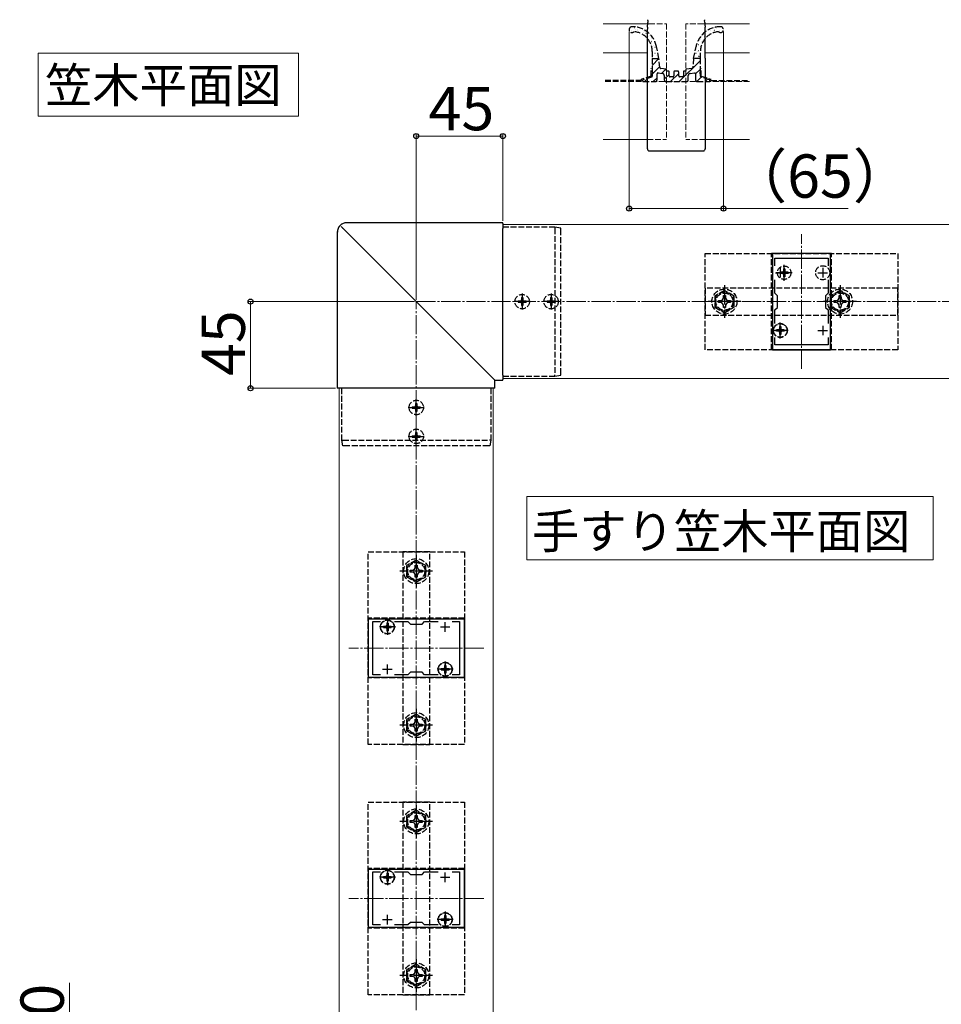
# Model space of a CAD drawing. Extents: x 262 to 2887, y 315 to 4212.
# Drawn here: x 1704 to 2183, y 2824 to 3336 of the extents above; entities that cross this region are included whole.
import ezdxf

# ---------------------------------------------------------------- set-up
doc = ezdxf.new("R2010")
doc.units = 0
doc.linetypes.add('YCENTER_1', pattern=[13, 10, -1, 1, -1])
doc.linetypes.add('YHIDDEN_1', pattern=[4, 3, -1])
for name, color, linetype, lineweight in [('USER1', 3, 'CONTINUOUS', 13), ('YKK_11', 7, 'CONTINUOUS', 30), ('YKK_12', 2, 'CONTINUOUS', 13), ('YKK_13', 4, 'CONTINUOUS', 30), ('YKK_D', 6, 'CONTINUOUS', 13), ('YSS_K', 3, 'CONTINUOUS', 13)]:
    doc.layers.add(name, color=color, linetype=linetype, lineweight=lineweight)
doc.styles.add('text-b', font='txt')

msp = doc.modelspace()

# ---------------------------------------------------------------- linework, layer by layer
at = {"layer": 'USER1'}
for p, q in [((1714.06, 3297.56), (1714.06, 3318.56)), ((1714.06, 3318.56), (1849.13, 3318.56)), ((1849.13, 3318.56), (1849.13, 3285.74)), ((1714.06, 3285.74), (1714.06, 3297.56)), ((1849.13, 3285.74), (1714.06, 3285.74)), ((1967.71, 3067.15), (1967.71, 3088.15)), ((1967.71, 3088.15), (2178.65, 3088.15)), ((2178.65, 3088.15), (2178.65, 3055.32)), ((1967.71, 3055.32), (1967.71, 3067.15)), ((2178.65, 3055.32), (1967.71, 3055.32))]:
    msp.add_line(p, q, dxfattribs=at)
at = {"layer": 'YKK_11', "linetype": 'ByBlock', "lineweight": -2, "ltscale": 0.5}
for p, q in [((2095.29, 3214.46), (2095.29, 3164.46)), ((2125.29, 3214.46), (2095.29, 3214.46)), ((2096.49, 3208.1), (2096.49, 3211.96)), ((2096.49, 3211.96), (2124.09, 3211.96)), ((2124.09, 3211.96), (2124.09, 3208.1)), ((2125.29, 3164.46), (2125.29, 3214.46)), ((2096.49, 3193.76), (2096.49, 3200.83)), ((2124.09, 3200.83), (2124.09, 3193.76)), ((2097.79, 3192.46), (2096.49, 3193.76)), ((2097.79, 3186.46), (2097.79, 3192.46)), ((2124.09, 3193.76), (2122.79, 3192.46)), ((2122.79, 3192.46), (2122.79, 3186.46)), ((2096.49, 3185.16), (2097.79, 3186.46)), ((2122.79, 3186.46), (2124.09, 3185.16)), ((2096.49, 3178.1), (2096.49, 3185.16)), ((2124.09, 3185.16), (2124.09, 3178.1)), ((2096.49, 3166.96), (2096.49, 3170.83)), ((2124.09, 3170.83), (2124.09, 3166.96)), ((2124.09, 3166.96), (2096.49, 3166.96)), ((2095.29, 3164.46), (2125.29, 3164.46)), ((1935.29, 3024.46), (1885.29, 3024.46)), ((1885.29, 3024.46), (1885.29, 2994.46)), ((1887.79, 2995.66), (1887.79, 3023.26)), ((1887.79, 3023.26), (1891.66, 3023.26)), ((1898.93, 3023.26), (1905.99, 3023.26)), ((1905.99, 3023.26), (1907.29, 3021.96)), ((1913.29, 3021.96), (1914.59, 3023.26)), ((1914.59, 3023.26), (1921.66, 3023.26)), ((1928.93, 3023.26), (1932.79, 3023.26)), ((1932.79, 3023.26), (1932.79, 2995.66)), ((1935.29, 2994.46), (1935.29, 3024.46)), ((1907.29, 3021.96), (1913.29, 3021.96)), ((1907.29, 2996.96), (1905.99, 2995.66)), ((1913.29, 2996.96), (1907.29, 2996.96)), ((1914.59, 2995.66), (1913.29, 2996.96)), ((1885.29, 2994.46), (1935.29, 2994.46)), ((1891.66, 2995.66), (1887.79, 2995.66)), ((1905.99, 2995.66), (1898.93, 2995.66)), ((1921.66, 2995.66), (1914.59, 2995.66)), ((1932.79, 2995.66), (1928.93, 2995.66)), ((1935.29, 2894.46), (1885.29, 2894.46)), ((1885.29, 2894.46), (1885.29, 2864.46)), ((1887.79, 2865.66), (1887.79, 2893.26)), ((1887.79, 2893.26), (1891.66, 2893.26)), ((1898.93, 2893.26), (1905.99, 2893.26)), ((1905.99, 2893.26), (1907.29, 2891.96)), ((1907.29, 2891.96), (1913.29, 2891.96)), ((1913.29, 2891.96), (1914.59, 2893.26)), ((1914.59, 2893.26), (1921.66, 2893.26)), ((1928.93, 2893.26), (1932.79, 2893.26)), ((1932.79, 2893.26), (1932.79, 2865.66)), ((1935.29, 2864.46), (1935.29, 2894.46)), ((1885.29, 2864.46), (1935.29, 2864.46)), ((1891.66, 2865.66), (1887.79, 2865.66)), ((1905.99, 2865.66), (1898.93, 2865.66)), ((1907.29, 2866.96), (1905.99, 2865.66)), ((1913.29, 2866.96), (1907.29, 2866.96)), ((1914.59, 2865.66), (1913.29, 2866.96)), ((1921.66, 2865.66), (1914.59, 2865.66)), ((1932.79, 2865.66), (1928.93, 2865.66))]:
    msp.add_line(p, q, dxfattribs=at)
at = {"layer": 'YKK_11', "ltscale": 0.5}
for p, q in [((2099.29, 3206.96), (2099.29, 3201.96)), ((2121.29, 3206.96), (2121.29, 3201.96)), ((2096.79, 3204.46), (2101.79, 3204.46)), ((2118.79, 3204.46), (2123.79, 3204.46)), ((2099.29, 3176.96), (2099.29, 3171.96)), ((2121.29, 3176.96), (2121.29, 3171.96)), ((2096.79, 3174.46), (2101.79, 3174.46)), ((2118.79, 3174.46), (2123.79, 3174.46)), ((1895.29, 3017.96), (1895.29, 3022.96)), ((1925.29, 3017.96), (1925.29, 3022.96)), ((1892.79, 3020.46), (1897.79, 3020.46)), ((1922.79, 3020.46), (1927.79, 3020.46)), ((1892.79, 2998.46), (1897.79, 2998.46)), ((1895.29, 2995.96), (1895.29, 3000.96)), ((1922.79, 2998.46), (1927.79, 2998.46)), ((1925.29, 2995.96), (1925.29, 3000.96)), ((1892.79, 2890.46), (1897.79, 2890.46)), ((1895.29, 2887.96), (1895.29, 2892.96)), ((1922.79, 2890.46), (1927.79, 2890.46)), ((1925.29, 2887.96), (1925.29, 2892.96)), ((1895.29, 2865.96), (1895.29, 2870.96)), ((1925.29, 2865.96), (1925.29, 2870.96)), ((1892.79, 2868.46), (1897.79, 2868.46)), ((1922.79, 2868.46), (1927.79, 2868.46))]:
    msp.add_line(p, q, dxfattribs=at)
at = {"layer": 'YKK_12'}
for p, q in [((2031.2, 3333.72), (2007.29, 3333.72)), ((2083.29, 3333.72), (2059.38, 3333.72)), ((2007.29, 3318.72), (2030.41, 3318.72)), ((2060.18, 3318.72), (2083.29, 3318.72)), ((2007.29, 3273.72), (2030.29, 3273.72)), ((2060.29, 3273.72), (2083.29, 3273.72)), ((1955.29, 3229.46), (1955.29, 3149.46)), ((1955.29, 3229.46), (2295.29, 3229.46)), ((1955.29, 3149.46), (2295.29, 3149.46)), ((1870.29, 2774.46), (1870.29, 3144.46)), ((1870.29, 3144.46), (1950.29, 3144.46)), ((1950.29, 2774.46), (1950.29, 3144.46))]:
    msp.add_line(p, q, dxfattribs=at)
at = {"layer": 'YKK_12', "linetype": 'YHIDDEN_1'}
for p, q in [((2031.2, 3333.72), (2040.29, 3333.72)), ((2040.29, 3333.72), (2040.29, 3273.72)), ((2050.29, 3333.72), (2050.29, 3273.72)), ((2059.38, 3333.72), (2050.29, 3333.72)), ((2030.29, 3273.72), (2040.29, 3273.72)), ((2060.29, 3273.72), (2050.29, 3273.72))]:
    msp.add_line(p, q, dxfattribs=at)
at = {"layer": 'YKK_12', "linetype": 'YCENTER_1'}
for p, q in [((2110.29, 3154.46), (2110.29, 3224.46)), ((1945.29, 3009.46), (1875.29, 3009.46)), ((1945.29, 2879.46), (1875.29, 2879.46))]:
    msp.add_line(p, q, dxfattribs=at)
at = {"layer": 'YKK_13'}
for p, q in [((2030.58, 3335.55), (2030.51, 3334.41)), ((2030.58, 3335.55), (2030.59, 3335.8)), ((2030.59, 3335.8), (2030.6, 3335.89)), ((2059.99, 3335.89), (2060, 3335.8)), ((2060, 3335.8), (2060.01, 3335.55)), ((2060.08, 3334.41), (2060.01, 3335.55)), ((2030.36, 3332.09), (2030.29, 3330.94)), ((2030.29, 3315.95), (2030.29, 3330.94)), ((2030.36, 3332.09), (2030.39, 3332.54)), ((2030.39, 3332.54), (2030.42, 3332.98)), ((2030.42, 3332.98), (2030.44, 3333.4)), ((2030.44, 3333.4), (2030.47, 3333.78)), ((2030.47, 3333.78), (2030.49, 3334.11)), ((2030.49, 3334.11), (2030.5, 3334.38)), ((2030.5, 3334.38), (2030.51, 3334.41)), ((2060.08, 3334.41), (2060.08, 3334.38)), ((2060.08, 3334.38), (2060.1, 3334.11)), ((2060.1, 3334.11), (2060.12, 3333.78)), ((2060.12, 3333.78), (2060.14, 3333.4)), ((2060.14, 3333.4), (2060.17, 3332.98)), ((2060.17, 3332.98), (2060.2, 3332.54)), ((2060.2, 3332.54), (2060.22, 3332.09)), ((2060.29, 3330.94), (2060.22, 3332.09)), ((2060.29, 3315.95), (2060.29, 3330.94)), ((2030.29, 3315.95), (2030.29, 3315.86)), ((2030.29, 3315.86), (2030.29, 3315.86)), ((2030.29, 3315.69), (2030.29, 3315.86)), ((2030.29, 3268.77), (2030.29, 3315.69)), ((2060.29, 3315.95), (2060.29, 3315.86)), ((2060.29, 3315.86), (2060.29, 3315.69)), ((2060.29, 3315.86), (2060.29, 3315.86)), ((2060.29, 3315.69), (2060.29, 3268.77)), ((2031.29, 3267.77), (2045.26, 3267.72)), ((2045.25, 3267.73), (2045.34, 3267.73)), ((2045.33, 3267.72), (2059.3, 3267.77)), ((1955.29, 3230.45), (1874.3, 3230.45)), ((1955.29, 3229.96), (1955.29, 3230.45)), ((1955.29, 3230.45), (1955.29, 3230.45)), ((1955.29, 3229.96), (1955.29, 3227.43)), ((1955.29, 3151.24), (1955.29, 3227.43)), ((1982.29, 3228.16), (1982.29, 3228.16)), ((1985.29, 3227.66), (1982.29, 3228.16)), ((1869.3, 3225.46), (1869.3, 3144.46)), ((1873.04, 3226.72), (1948.52, 3151.24)), ((1948.52, 3151.24), (1950.79, 3148.97)), ((1955.29, 3151.24), (1955.29, 3148.97)), ((1982.29, 3150.76), (1985.29, 3151.26)), ((1982.29, 3150.76), (1982.29, 3150.76)), ((1950.79, 3148.97), (1951.03, 3148.72)), ((1951.03, 3148.72), (1951.04, 3148.72)), ((1951.04, 3144.46), (1951.04, 3148.72)), ((1951.04, 3148.72), (1955.29, 3148.72)), ((1955.29, 3148.72), (1955.29, 3148.97)), ((1955.29, 3148.72), (1955.29, 3148.72)), ((1869.31, 3144.46), (1869.3, 3144.46)), ((1869.8, 3144.46), (1869.31, 3144.46)), ((1872.33, 3144.46), (1869.8, 3144.46)), ((1948.52, 3144.46), (1872.33, 3144.46)), ((1950.79, 3144.46), (1948.52, 3144.46)), ((1951.03, 3144.46), (1950.79, 3144.46)), ((1951.04, 3144.46), (1951.03, 3144.46))]:
    msp.add_line(p, q, dxfattribs=at)
at = {"layer": 'YKK_13', "linetype": 'Continuous'}
for p, q in [((2021.78, 3329.77), (2021.79, 3329.77)), ((2022.04, 3330.52), (2022.09, 3330.52)), ((2023.46, 3331.89), (2023.51, 3331.89)), ((2024.11, 3330.71), (2024.11, 3330.71)), ((2024.9, 3330.87), (2024.91, 3330.87)), ((2025.08, 3330.52), (2025.13, 3330.52)), ((2028.12, 3330.52), (2028.17, 3330.52)), ((2028.59, 3329.75), (2028.67, 3329.81)), ((2062.98, 3330.15), (2062.99, 3330.15)), ((2064.6, 3330.52), (2064.65, 3330.52)), ((2065.16, 3330.46), (2065.24, 3330.51)), ((2066.02, 3331.89), (2066.07, 3331.89)), ((2066.1, 3331.26), (2066.11, 3331.26)), ((2067.64, 3330.52), (2067.69, 3330.52)), ((2069.06, 3331.89), (2069.11, 3331.89)), ((2026.5, 3328.9), (2026.55, 3328.9)), ((2028.29, 3329.23), (2028.3, 3329.23)), ((2029.54, 3328.9), (2029.59, 3328.9)), ((2030.72, 3327.25), (2030.72, 3327.25)), ((2031.16, 3327.53), (2031.21, 3327.53)), ((2032.06, 3327.72), (2032.07, 3327.73)), ((2032.5, 3324.51), (2032.59, 3324.57)), ((2032.58, 3325.91), (2032.63, 3325.91)), ((2032.66, 3325.09), (2032.67, 3325.1)), ((2034.2, 3324.54), (2034.2, 3324.54)), ((2056.78, 3324.91), (2056.87, 3324.97)), ((2058.1, 3325.58), (2058.11, 3325.58)), ((2058.52, 3327.53), (2058.57, 3327.53)), ((2058.52, 3324.54), (2058.57, 3324.54)), ((2059.8, 3326.91), (2059.8, 3326.91)), ((2059.94, 3328.9), (2059.99, 3328.9)), ((2059.94, 3325.91), (2059.99, 3325.91)), ((2060.24, 3329.18), (2060.25, 3329.18)), ((2061.56, 3327.53), (2061.61, 3327.53)), ((2062.47, 3328.68), (2062.55, 3328.73)), ((2062.98, 3328.9), (2063.03, 3328.9)), ((2032.58, 3322.92), (2032.63, 3322.92)), ((2033.64, 3322.6), (2033.64, 3322.6)), ((2034.2, 3321.55), (2034.25, 3321.55)), ((2034.28, 3319.99), (2034.29, 3319.99)), ((2034.31, 3321.79), (2034.39, 3321.84)), ((2055.48, 3321.55), (2055.53, 3321.55)), ((2055.9, 3320.41), (2055.98, 3320.46)), ((2055.95, 3321.98), (2055.96, 3321.98)), ((2056.55, 3319.35), (2056.56, 3319.35)), ((2056.9, 3322.92), (2056.95, 3322.92)), ((2056.9, 3319.93), (2056.95, 3319.93)), ((2032.79, 3312.15), (2036.31, 3315.66)), ((2033.42, 3317.29), (2033.51, 3317.34)), ((2034.2, 3318.56), (2034.25, 3318.56)), ((2034.88, 3317.36), (2034.89, 3317.36)), ((2035.62, 3316.94), (2035.67, 3316.94)), ((2046.82, 3303.72), (2057.79, 3314.7)), ((2054.28, 3315.67), (2054.33, 3315.72)), ((2054.41, 3315.75), (2054.42, 3315.75)), ((2055.02, 3315.91), (2055.1, 3315.96)), ((2055.48, 3318.56), (2055.53, 3318.56)), ((2056.9, 3316.94), (2056.95, 3316.94)), ((2057.53, 3316.85), (2057.54, 3316.86)), ((2032.79, 3307.66), (2036.7, 3311.57)), ((2037.63, 3308), (2039.89, 3310.27)), ((2055.29, 3307.71), (2057.79, 3310.21)), ((2028.86, 3303.72), (2030.66, 3305.52)), ((2033.35, 3303.72), (2035.29, 3305.67)), ((2039.04, 3304.93), (2041.54, 3307.43)), ((2042.33, 3303.72), (2046.54, 3307.94)), ((2055.89, 3303.81), (2058.17, 3306.09)), ((2060.29, 3303.72), (2061.56, 3304.99))]:
    msp.add_line(p, q, dxfattribs=at)
at = {"layer": 'YKK_13', "linetype": 'YHIDDEN_1'}
for p, q in [((2032.79, 3319.34), (2032.79, 3315.72)), ((2036.3, 3315.72), (2035.03, 3321.93)), ((2054.28, 3315.72), (2055.55, 3321.93)), ((2057.79, 3315.72), (2057.79, 3319.34)), ((2032.79, 3315.72), (2032.79, 3308.74)), ((2032.79, 3315.72), (2036.3, 3315.72)), ((2036.75, 3311.03), (2036.3, 3315.72)), ((2054.28, 3315.72), (2053.83, 3311.03)), ((2057.79, 3315.72), (2054.28, 3315.72)), ((2057.79, 3308.74), (2057.79, 3315.72)), ((2032.29, 3306.58), (2032.29, 3310.72)), ((2040.03, 3310.25), (2037.2, 3310.58)), ((2040.29, 3309.52), (2040.29, 3309.95)), ((2041.24, 3309.22), (2040.59, 3309.22)), ((2041.54, 3306.72), (2041.54, 3308.92)), ((2046.04, 3309.22), (2044.54, 3309.22)), ((2049.04, 3308.92), (2049.04, 3306.72)), ((2049.99, 3309.22), (2049.34, 3309.22)), ((2050.29, 3309.95), (2050.29, 3309.52)), ((2053.39, 3310.58), (2050.56, 3310.25)), ((2058.29, 3306.58), (2058.29, 3310.72)), ((2027.29, 3304.22), (2007.29, 3304.22)), ((2032.29, 3306.58), (2027.29, 3304.94)), ((2027.29, 3304.22), (2027.29, 3304.94)), ((2032.45, 3306.11), (2028.14, 3304.69)), ((2032.79, 3307.7), (2032.79, 3306.58)), ((2035.29, 3304.72), (2035.29, 3307.7)), ((2035.85, 3308.2), (2038.15, 3307.94)), ((2039.04, 3306.95), (2039.04, 3304.72)), ((2043.54, 3306.22), (2042.04, 3306.22)), ((2044.04, 3308.72), (2044.04, 3306.72)), ((2046.54, 3306.72), (2046.54, 3308.72)), ((2048.54, 3306.22), (2047.04, 3306.22)), ((2051.54, 3304.72), (2051.54, 3306.95)), ((2052.43, 3307.94), (2054.74, 3308.2)), ((2055.29, 3307.7), (2055.29, 3304.72)), ((2057.79, 3306.58), (2057.79, 3307.7)), ((2062.45, 3304.69), (2058.14, 3306.11)), ((2058.29, 3306.58), (2063.29, 3304.94)), ((2063.29, 3304.22), (2063.29, 3304.94)), ((2063.29, 3304.22), (2083.29, 3304.22)), ((2028.29, 3303.72), (2034.29, 3303.72)), ((2040.04, 3303.72), (2050.54, 3303.72)), ((2056.29, 3303.72), (2062.29, 3303.72)), ((1982.29, 3228.16), (1955.29, 3228.16)), ((1982.29, 3227.45), (1982.29, 3151.4)), ((1985.29, 3151.89), (1985.29, 3226.96)), ((2060.29, 3164.46), (2060.29, 3214.46)), ((2060.29, 3214.46), (2160.29, 3214.46)), ((2094.79, 3164.46), (2094.79, 3214.46)), ((2125.79, 3214.46), (2094.79, 3214.46)), ((2125.79, 3164.46), (2125.79, 3214.46)), ((2160.29, 3214.46), (2160.29, 3164.46)), ((2099.24, 3204.81), (2099.24, 3204.11)), ((2100.44, 3204.81), (2099.24, 3204.81)), ((2100.44, 3204.11), (2099.24, 3204.11)), ((2101.64, 3206.51), (2100.94, 3206.51)), ((2100.94, 3206.51), (2100.94, 3205.31)), ((2100.94, 3203.61), (2100.94, 3202.41)), ((2101.64, 3202.41), (2100.94, 3202.41)), ((2101.64, 3206.51), (2101.64, 3205.31)), ((2101.64, 3203.61), (2101.64, 3202.41)), ((2103.34, 3204.81), (2102.14, 3204.81)), ((2103.34, 3204.11), (2102.14, 3204.11)), ((2103.34, 3204.81), (2103.34, 3204.11)), ((2160.29, 3196.46), (2060.29, 3196.46)), ((2060.29, 3196.46), (2060.29, 3182.46)), ((2160.29, 3182.46), (2160.29, 3196.46)), ((1964.94, 3191.51), (1965.64, 3191.51)), ((1964.94, 3191.51), (1964.94, 3190.31)), ((1965.64, 3191.51), (1965.64, 3190.31)), ((1979.94, 3191.51), (1980.64, 3191.51)), ((1979.94, 3191.51), (1979.94, 3190.31)), ((1980.64, 3191.51), (1980.64, 3190.31)), ((2070.29, 3195.24), (2065.29, 3192.35)), ((2065.29, 3192.35), (2065.29, 3186.58)), ((2069.31, 3190.45), (2069.77, 3191.32)), ((2069.77, 3191.32), (2069.79, 3192.56)), ((2069.79, 3192.56), (2070.79, 3192.56)), ((2075.29, 3192.35), (2070.29, 3195.24)), ((2070.79, 3192.56), (2070.82, 3191.32)), ((2070.82, 3191.32), (2071.28, 3190.45)), ((2075.29, 3186.58), (2075.29, 3192.35)), ((2130.29, 3195.24), (2125.29, 3192.35)), ((2125.29, 3192.35), (2125.29, 3186.58)), ((2129.31, 3190.45), (2129.77, 3191.32)), ((2129.77, 3191.32), (2129.79, 3192.56)), ((2129.79, 3192.56), (2130.79, 3192.56)), ((2135.29, 3192.35), (2130.29, 3195.24)), ((2130.79, 3192.56), (2130.82, 3191.32)), ((2130.82, 3191.32), (2131.28, 3190.45)), ((2135.29, 3186.58), (2135.29, 3192.35)), ((1963.24, 3189.81), (1963.24, 3189.11)), ((1963.24, 3189.81), (1964.44, 3189.81)), ((1963.24, 3189.11), (1964.44, 3189.11)), ((1964.94, 3188.61), (1964.94, 3187.41)), ((1964.94, 3187.41), (1965.64, 3187.41)), ((1965.64, 3188.61), (1965.64, 3187.41)), ((1966.14, 3189.81), (1967.34, 3189.81)), ((1966.14, 3189.11), (1967.34, 3189.11)), ((1967.34, 3189.81), (1967.34, 3189.11)), ((1978.24, 3189.81), (1978.24, 3189.11)), ((1978.24, 3189.81), (1979.44, 3189.81)), ((1978.24, 3189.11), (1979.44, 3189.11)), ((1979.94, 3188.61), (1979.94, 3187.41)), ((1979.94, 3187.41), (1980.64, 3187.41)), ((1980.64, 3188.61), (1980.64, 3187.41)), ((1981.14, 3189.81), (1982.34, 3189.81)), ((1981.14, 3189.11), (1982.34, 3189.11)), ((1982.34, 3189.81), (1982.34, 3189.11)), ((2065.29, 3186.58), (2070.29, 3183.69)), ((2067.19, 3189.97), (2068.44, 3189.99)), ((2067.19, 3188.96), (2067.19, 3189.97)), ((2068.44, 3188.94), (2067.19, 3188.96)), ((2068.44, 3189.99), (2069.31, 3190.45)), ((2069.31, 3188.48), (2068.44, 3188.94)), ((2069.77, 3187.61), (2069.31, 3188.48)), ((2069.79, 3186.36), (2069.77, 3187.61)), ((2070.79, 3186.36), (2069.79, 3186.36)), ((2070.29, 3183.69), (2075.29, 3186.58)), ((2070.82, 3187.61), (2070.79, 3186.36)), ((2071.28, 3188.48), (2070.82, 3187.61)), ((2071.28, 3190.45), (2072.15, 3189.99)), ((2072.15, 3188.94), (2071.28, 3188.48)), ((2072.15, 3189.99), (2073.39, 3189.97)), ((2073.39, 3188.96), (2072.15, 3188.94)), ((2073.39, 3189.97), (2073.39, 3188.96)), ((2125.29, 3186.58), (2130.29, 3183.69)), ((2127.19, 3189.97), (2128.44, 3189.99)), ((2127.19, 3188.96), (2127.19, 3189.97)), ((2128.44, 3188.94), (2127.19, 3188.96)), ((2128.44, 3189.99), (2129.31, 3190.45)), ((2129.31, 3188.48), (2128.44, 3188.94)), ((2129.77, 3187.61), (2129.31, 3188.48)), ((2129.79, 3186.36), (2129.77, 3187.61)), ((2130.79, 3186.36), (2129.79, 3186.36)), ((2130.29, 3183.69), (2135.29, 3186.58)), ((2130.82, 3187.61), (2130.79, 3186.36)), ((2131.28, 3188.48), (2130.82, 3187.61)), ((2131.28, 3190.45), (2132.15, 3189.99)), ((2132.15, 3188.94), (2131.28, 3188.48)), ((2132.15, 3189.99), (2133.39, 3189.97)), ((2133.39, 3188.96), (2132.15, 3188.94)), ((2133.39, 3189.97), (2133.39, 3188.96)), ((2060.29, 3182.46), (2160.29, 3182.46)), ((2099.64, 3176.51), (2098.94, 3176.51)), ((2098.94, 3176.51), (2098.94, 3175.31)), ((2099.64, 3176.51), (2099.64, 3175.31)), ((2097.24, 3174.81), (2097.24, 3174.11)), ((2098.44, 3174.81), (2097.24, 3174.81)), ((2098.44, 3174.11), (2097.24, 3174.11)), ((2098.94, 3173.61), (2098.94, 3172.41)), ((2099.64, 3172.41), (2098.94, 3172.41)), ((2099.64, 3173.61), (2099.64, 3172.41)), ((2101.34, 3174.81), (2100.14, 3174.81)), ((2101.34, 3174.11), (2100.14, 3174.11)), ((2101.34, 3174.81), (2101.34, 3174.11)), ((2160.29, 3164.46), (2060.29, 3164.46)), ((2125.79, 3164.46), (2094.79, 3164.46)), ((1955.29, 3150.76), (1982.29, 3150.76)), ((1871.59, 3117.46), (1871.59, 3144.46)), ((1948.99, 3144.46), (1948.99, 3117.46)), ((1909.94, 3136.51), (1910.64, 3136.51)), ((1909.94, 3136.51), (1909.94, 3135.31)), ((1910.64, 3136.51), (1910.64, 3135.31)), ((1908.24, 3134.81), (1908.24, 3134.11)), ((1908.24, 3134.81), (1909.44, 3134.81)), ((1908.24, 3134.11), (1909.44, 3134.11)), ((1909.94, 3133.61), (1909.94, 3132.41)), ((1909.94, 3132.41), (1910.64, 3132.41)), ((1910.64, 3133.61), (1910.64, 3132.41)), ((1911.14, 3134.81), (1912.34, 3134.81)), ((1911.14, 3134.11), (1912.34, 3134.11)), ((1912.34, 3134.81), (1912.34, 3134.11)), ((1908.24, 3119.81), (1908.24, 3119.11)), ((1908.24, 3119.81), (1909.44, 3119.81)), ((1909.94, 3121.51), (1910.64, 3121.51)), ((1909.94, 3121.51), (1909.94, 3120.31)), ((1910.64, 3121.51), (1910.64, 3120.31)), ((1911.14, 3119.81), (1912.34, 3119.81)), ((1912.34, 3119.81), (1912.34, 3119.11)), ((1871.59, 3117.46), (1871.59, 3117.46)), ((1872.09, 3114.46), (1871.59, 3117.46)), ((1872.3, 3117.46), (1948.36, 3117.46)), ((1908.24, 3119.11), (1909.44, 3119.11)), ((1909.94, 3118.61), (1909.94, 3117.41)), ((1909.94, 3117.41), (1910.64, 3117.41)), ((1910.64, 3118.61), (1910.64, 3117.41)), ((1911.14, 3119.11), (1912.34, 3119.11)), ((1948.99, 3117.46), (1948.49, 3114.46)), ((1948.99, 3117.46), (1948.99, 3117.46)), ((1947.87, 3114.46), (1872.79, 3114.46)), ((1885.29, 3059.46), (1935.29, 3059.46)), ((1885.29, 2959.46), (1885.29, 3059.46)), ((1917.29, 3059.46), (1903.29, 3059.46)), ((1903.29, 3059.46), (1903.29, 2959.46)), ((1917.29, 2959.46), (1917.29, 3059.46)), ((1935.29, 3059.46), (1935.29, 2959.46)), ((1910.29, 3055.24), (1905.29, 3052.35)), ((1915.29, 3052.35), (1910.29, 3055.24)), ((1905.29, 3052.35), (1905.29, 3046.58)), ((1907.19, 3049.97), (1908.44, 3049.99)), ((1907.19, 3048.96), (1907.19, 3049.97)), ((1908.44, 3048.94), (1907.19, 3048.96)), ((1908.44, 3049.99), (1909.31, 3050.45)), ((1909.31, 3048.48), (1908.44, 3048.94)), ((1909.31, 3050.45), (1909.77, 3051.32)), ((1909.77, 3047.61), (1909.31, 3048.48)), ((1909.77, 3051.32), (1909.79, 3052.56)), ((1909.79, 3052.56), (1910.79, 3052.56)), ((1910.79, 3052.56), (1910.82, 3051.32)), ((1910.82, 3051.32), (1911.28, 3050.45)), ((1911.28, 3048.48), (1910.82, 3047.61)), ((1911.28, 3050.45), (1912.15, 3049.99)), ((1912.15, 3048.94), (1911.28, 3048.48)), ((1912.15, 3049.99), (1913.39, 3049.97)), ((1913.39, 3048.96), (1912.15, 3048.94)), ((1913.39, 3049.97), (1913.39, 3048.96)), ((1915.29, 3046.58), (1915.29, 3052.35)), ((1905.29, 3046.58), (1910.29, 3043.69)), ((1909.79, 3046.36), (1909.77, 3047.61)), ((1910.79, 3046.36), (1909.79, 3046.36)), ((1910.29, 3043.69), (1915.29, 3046.58)), ((1910.82, 3047.61), (1910.79, 3046.36)), ((1885.29, 3024.96), (1885.29, 2993.96)), ((1935.29, 3024.96), (1885.29, 3024.96)), ((1894.94, 3022.51), (1895.64, 3022.51)), ((1894.94, 3022.51), (1894.94, 3021.31)), ((1895.64, 3022.51), (1895.64, 3021.31)), ((1935.29, 3024.96), (1935.29, 2993.96)), ((1893.24, 3020.81), (1893.24, 3020.11)), ((1893.24, 3020.81), (1894.44, 3020.81)), ((1893.24, 3020.11), (1894.44, 3020.11)), ((1894.94, 3019.61), (1894.94, 3018.41)), ((1894.94, 3018.41), (1895.64, 3018.41)), ((1895.64, 3019.61), (1895.64, 3018.41)), ((1896.14, 3020.81), (1897.34, 3020.81)), ((1896.14, 3020.11), (1897.34, 3020.11)), ((1897.34, 3020.81), (1897.34, 3020.11)), ((1923.24, 2998.81), (1923.24, 2998.11)), ((1923.24, 2998.81), (1924.44, 2998.81)), ((1923.24, 2998.11), (1924.44, 2998.11)), ((1924.94, 3000.51), (1925.64, 3000.51)), ((1924.94, 3000.51), (1924.94, 2999.31)), ((1924.94, 2997.61), (1924.94, 2996.41)), ((1925.64, 3000.51), (1925.64, 2999.31)), ((1925.64, 2997.61), (1925.64, 2996.41)), ((1926.14, 2998.81), (1927.34, 2998.81)), ((1926.14, 2998.11), (1927.34, 2998.11)), ((1927.34, 2998.81), (1927.34, 2998.11)), ((1935.29, 2993.96), (1885.29, 2993.96)), ((1924.94, 2996.41), (1925.64, 2996.41)), ((1910.29, 2975.24), (1905.29, 2972.35)), ((1905.29, 2972.35), (1905.29, 2966.58)), ((1909.77, 2971.32), (1909.79, 2972.56)), ((1909.79, 2972.56), (1910.79, 2972.56)), ((1915.29, 2972.35), (1910.29, 2975.24)), ((1910.79, 2972.56), (1910.82, 2971.32)), ((1915.29, 2966.58), (1915.29, 2972.35)), ((1905.29, 2966.58), (1910.29, 2963.69)), ((1907.19, 2969.97), (1908.44, 2969.99)), ((1907.19, 2968.96), (1907.19, 2969.97)), ((1908.44, 2968.94), (1907.19, 2968.96)), ((1908.44, 2969.99), (1909.31, 2970.45)), ((1909.31, 2968.48), (1908.44, 2968.94)), ((1909.31, 2970.45), (1909.77, 2971.32)), ((1909.77, 2967.61), (1909.31, 2968.48)), ((1909.79, 2966.36), (1909.77, 2967.61)), ((1910.79, 2966.36), (1909.79, 2966.36)), ((1910.29, 2963.69), (1915.29, 2966.58)), ((1910.82, 2967.61), (1910.79, 2966.36)), ((1910.82, 2971.32), (1911.28, 2970.45)), ((1911.28, 2968.48), (1910.82, 2967.61)), ((1911.28, 2970.45), (1912.15, 2969.99)), ((1912.15, 2968.94), (1911.28, 2968.48)), ((1912.15, 2969.99), (1913.39, 2969.97)), ((1913.39, 2968.96), (1912.15, 2968.94)), ((1913.39, 2969.97), (1913.39, 2968.96)), ((1935.29, 2959.46), (1885.29, 2959.46)), ((1903.29, 2959.46), (1917.29, 2959.46)), ((1885.29, 2929.46), (1935.29, 2929.46)), ((1885.29, 2829.46), (1885.29, 2929.46)), ((1917.29, 2929.46), (1903.29, 2929.46)), ((1903.29, 2929.46), (1903.29, 2829.46)), ((1917.29, 2829.46), (1917.29, 2929.46)), ((1935.29, 2929.46), (1935.29, 2829.46)), ((1910.29, 2925.24), (1905.29, 2922.35)), ((1905.29, 2922.35), (1905.29, 2916.58)), ((1908.44, 2919.99), (1909.31, 2920.45)), ((1909.31, 2920.45), (1909.77, 2921.32)), ((1909.77, 2921.32), (1909.79, 2922.56)), ((1909.79, 2922.56), (1910.79, 2922.56)), ((1915.29, 2922.35), (1910.29, 2925.24)), ((1910.79, 2922.56), (1910.82, 2921.32)), ((1910.82, 2921.32), (1911.28, 2920.45)), ((1911.28, 2920.45), (1912.15, 2919.99)), ((1915.29, 2916.58), (1915.29, 2922.35)), ((1905.29, 2916.58), (1910.29, 2913.69)), ((1907.19, 2919.97), (1908.44, 2919.99)), ((1907.19, 2918.96), (1907.19, 2919.97)), ((1908.44, 2918.94), (1907.19, 2918.96)), ((1909.31, 2918.48), (1908.44, 2918.94)), ((1909.77, 2917.61), (1909.31, 2918.48)), ((1909.79, 2916.36), (1909.77, 2917.61)), ((1910.79, 2916.36), (1909.79, 2916.36)), ((1910.29, 2913.69), (1915.29, 2916.58)), ((1910.82, 2917.61), (1910.79, 2916.36)), ((1911.28, 2918.48), (1910.82, 2917.61)), ((1912.15, 2918.94), (1911.28, 2918.48)), ((1912.15, 2919.99), (1913.39, 2919.97)), ((1913.39, 2918.96), (1912.15, 2918.94)), ((1913.39, 2919.97), (1913.39, 2918.96)), ((1885.29, 2894.96), (1885.29, 2863.96)), ((1935.29, 2894.96), (1885.29, 2894.96)), ((1935.29, 2894.96), (1935.29, 2863.96)), ((1893.24, 2890.81), (1893.24, 2890.11)), ((1893.24, 2890.81), (1894.44, 2890.81)), ((1893.24, 2890.11), (1894.44, 2890.11)), ((1894.94, 2892.51), (1895.64, 2892.51)), ((1894.94, 2892.51), (1894.94, 2891.31)), ((1894.94, 2889.61), (1894.94, 2888.41)), ((1895.64, 2892.51), (1895.64, 2891.31)), ((1895.64, 2889.61), (1895.64, 2888.41)), ((1896.14, 2890.81), (1897.34, 2890.81)), ((1896.14, 2890.11), (1897.34, 2890.11)), ((1897.34, 2890.81), (1897.34, 2890.11)), ((1894.94, 2888.41), (1895.64, 2888.41)), ((1924.94, 2870.51), (1925.64, 2870.51)), ((1924.94, 2870.51), (1924.94, 2869.31)), ((1925.64, 2870.51), (1925.64, 2869.31)), ((1923.24, 2868.81), (1923.24, 2868.11)), ((1923.24, 2868.81), (1924.44, 2868.81)), ((1923.24, 2868.11), (1924.44, 2868.11)), ((1924.94, 2867.61), (1924.94, 2866.41)), ((1924.94, 2866.41), (1925.64, 2866.41)), ((1925.64, 2867.61), (1925.64, 2866.41)), ((1926.14, 2868.81), (1927.34, 2868.81)), ((1926.14, 2868.11), (1927.34, 2868.11)), ((1927.34, 2868.81), (1927.34, 2868.11)), ((1935.29, 2863.96), (1885.29, 2863.96)), ((1910.29, 2845.24), (1905.29, 2842.35)), ((1915.29, 2842.35), (1910.29, 2845.24)), ((1905.29, 2842.35), (1905.29, 2836.58)), ((1907.19, 2839.97), (1908.44, 2839.99)), ((1907.19, 2838.96), (1907.19, 2839.97)), ((1908.44, 2838.94), (1907.19, 2838.96)), ((1908.44, 2839.99), (1909.31, 2840.45)), ((1909.31, 2838.48), (1908.44, 2838.94)), ((1909.31, 2840.45), (1909.77, 2841.32)), ((1909.77, 2837.61), (1909.31, 2838.48)), ((1909.77, 2841.32), (1909.79, 2842.56)), ((1909.79, 2842.56), (1910.79, 2842.56)), ((1910.79, 2842.56), (1910.82, 2841.32)), ((1910.82, 2841.32), (1911.28, 2840.45)), ((1911.28, 2838.48), (1910.82, 2837.61)), ((1911.28, 2840.45), (1912.15, 2839.99)), ((1912.15, 2838.94), (1911.28, 2838.48)), ((1912.15, 2839.99), (1913.39, 2839.97)), ((1913.39, 2838.96), (1912.15, 2838.94)), ((1913.39, 2839.97), (1913.39, 2838.96)), ((1915.29, 2836.58), (1915.29, 2842.35)), ((1905.29, 2836.58), (1910.29, 2833.69)), ((1909.79, 2836.36), (1909.77, 2837.61)), ((1910.79, 2836.36), (1909.79, 2836.36)), ((1910.29, 2833.69), (1915.29, 2836.58)), ((1910.82, 2837.61), (1910.79, 2836.36)), ((1935.29, 2829.46), (1885.29, 2829.46)), ((1903.29, 2829.46), (1917.29, 2829.46))]:
    msp.add_line(p, q, dxfattribs=at)
at = {"layer": 'YKK_13', "linetype": 'YCENTER_1'}
for p, q in [((2101.29, 3200.31), (2101.29, 3208.61)), ((2105.44, 3204.46), (2097.14, 3204.46)), ((2070.29, 3197.96), (2070.29, 3180.96)), ((2130.29, 3197.96), (2130.29, 3180.96)), ((1965.29, 3193.61), (1965.29, 3185.31)), ((1980.29, 3193.61), (1980.29, 3185.31)), ((1969.44, 3189.46), (1961.14, 3189.46)), ((1984.44, 3189.46), (1976.14, 3189.46)), ((2078.79, 3189.46), (2061.79, 3189.46)), ((2138.79, 3189.46), (2121.79, 3189.46)), ((2099.29, 3170.31), (2099.29, 3178.61)), ((2103.44, 3174.46), (2095.14, 3174.46)), ((1910.29, 3130.31), (1910.29, 3138.61)), ((1906.14, 3134.46), (1914.44, 3134.46)), ((1910.29, 3115.31), (1910.29, 3123.61)), ((1906.14, 3119.46), (1914.44, 3119.46)), ((1910.29, 3057.96), (1910.29, 3040.96)), ((1918.79, 3049.46), (1901.79, 3049.46)), ((1895.29, 3024.61), (1895.29, 3016.31)), ((1899.44, 3020.46), (1891.14, 3020.46)), ((1925.29, 3002.61), (1925.29, 2994.31)), ((1929.44, 2998.46), (1921.14, 2998.46)), ((1910.29, 2977.96), (1910.29, 2960.96)), ((1918.79, 2969.46), (1901.79, 2969.46)), ((1910.29, 2927.96), (1910.29, 2910.96)), ((1918.79, 2919.46), (1901.79, 2919.46)), ((1899.44, 2890.46), (1891.14, 2890.46)), ((1895.29, 2894.61), (1895.29, 2886.31)), ((1925.29, 2872.61), (1925.29, 2864.31)), ((1929.44, 2868.46), (1921.14, 2868.46)), ((1910.29, 2847.96), (1910.29, 2830.96)), ((1918.79, 2839.46), (1901.79, 2839.46))]:
    msp.add_line(p, q, dxfattribs=at)
at = {"layer": 'YKK_13', "linetype": 'YHIDDEN_1'}
for centre, radius in [((2101.29, 3204.46), 3.5), ((2121.29, 3204.46), 3.65), ((1965.29, 3189.46), 3.75), ((1980.29, 3189.46), 3.75), ((2070.29, 3189.46), 6.5), ((2070.29, 3189.46), 4.91), ((2070.29, 3189.46), 4.43), ((2130.29, 3189.46), 6.5), ((2130.29, 3189.46), 4.91), ((2130.29, 3189.46), 4.43), ((2099.29, 3174.46), 3.65), ((2099.29, 3174.46), 3.5), ((1910.29, 3134.46), 3.75), ((1910.29, 3119.46), 3.75), ((1910.29, 3049.46), 6.5), ((1910.29, 3049.46), 4.91), ((1910.29, 3049.46), 4.43), ((1895.29, 3020.46), 3.65), ((1895.29, 3020.46), 3.5), ((1925.29, 2998.46), 3.65), ((1925.29, 2998.46), 3.5), ((1910.29, 2969.46), 6.5), ((1910.29, 2969.46), 4.91), ((1910.29, 2969.46), 4.43), ((1910.29, 2919.46), 6.5), ((1910.29, 2919.46), 4.91), ((1910.29, 2919.46), 4.43), ((1895.29, 2890.46), 3.65), ((1895.29, 2890.46), 3.5), ((1925.29, 2868.46), 3.65), ((1925.29, 2868.46), 3.5), ((1910.29, 2839.46), 6.5), ((1910.29, 2839.46), 4.91), ((1910.29, 2839.46), 4.43)]:
    msp.add_circle(centre, radius, dxfattribs=at)
for centre, radius, start, end in [((2022.29, 3330.72), 1.5, 90, 315.34), ((2022.4, 3319.33), 12.89, 11.6329, 90.4895), ((2022.41, 3319.32), 10.39, 0.0853, 84.7377), ((2068.18, 3319.33), 12.89, 89.5105, 168.3671), ((2068.18, 3319.32), 10.39, 95.2623, 179.9147), ((2068.29, 3330.72), 1.5, 224.66, 90), ((2037.25, 3311.07), 0.5, 185.4853, 263.428), ((2039.99, 3309.95), 0.3, 0, 83.428), ((2040.59, 3309.52), 0.3, 180, 270), ((2041.24, 3308.92), 0.3, 0, 90), ((2044.54, 3308.72), 0.5, 90, 180), ((2046.04, 3308.72), 0.5, 0, 90), ((2049.34, 3308.92), 0.3, 90, 180), ((2049.99, 3309.52), 0.3, 270, 360), ((2050.59, 3309.95), 0.3, 96.572, 180), ((2053.33, 3311.07), 0.5, 276.572, 354.5147), ((2028.29, 3304.22), 0.5, 108.1349, 270), ((2032.29, 3306.58), 0.5, 288.1349, 0), ((2033.09, 3308.74), 0.3, 180, 240), ((2033.09, 3307.7), 0.3, 120, 180), ((2032.79, 3308.22), 0.3, 300, 60), ((2034.29, 3304.72), 1, 270, 0), ((2035.79, 3307.7), 0.5, 83.6598, 180), ((2038.04, 3306.95), 1, 0, 83.6598), ((2040.04, 3304.72), 1, 180, 270), ((2042.04, 3306.72), 0.5, 180, 270), ((2043.54, 3306.72), 0.5, 270, 0), ((2047.04, 3306.72), 0.5, 180, 270), ((2048.54, 3306.72), 0.5, 270, 0), ((2050.54, 3304.72), 1, 270, 0), ((2052.54, 3306.95), 1, 96.3402, 180), ((2054.79, 3307.7), 0.5, 0, 96.3402), ((2056.29, 3304.72), 1, 180, 270), ((2057.79, 3308.22), 0.3, 120, 240), ((2057.49, 3308.74), 0.3, 300, 0), ((2057.49, 3307.7), 0.3, 0, 60), ((2058.29, 3306.58), 0.5, 180, 251.8651), ((2062.29, 3304.22), 0.5, 270, 71.8651), ((2100.44, 3205.31), 0.5, 270, 0), ((2100.44, 3203.61), 0.5, 0, 90), ((2102.14, 3205.31), 0.5, 180, 270), ((2102.14, 3203.61), 0.5, 90, 180), ((1964.44, 3190.31), 0.5, 270, 0), ((1964.44, 3188.61), 0.5, 0, 90), ((1966.14, 3190.31), 0.5, 180, 270), ((1966.14, 3188.61), 0.5, 90, 180), ((1979.44, 3190.31), 0.5, 270, 0), ((1979.44, 3188.61), 0.5, 0, 90), ((1981.14, 3190.31), 0.5, 180, 270), ((1981.14, 3188.61), 0.5, 90, 180), ((2098.44, 3175.31), 0.5, 270, 0), ((2098.44, 3173.61), 0.5, 0, 90), ((2100.14, 3175.31), 0.5, 180, 270), ((2100.14, 3173.61), 0.5, 90, 180), ((1909.44, 3135.31), 0.5, 270, 0), ((1911.14, 3135.31), 0.5, 180, 270), ((1909.44, 3133.61), 0.5, 0, 90), ((1911.14, 3133.61), 0.5, 90, 180), ((1909.44, 3120.31), 0.5, 270, 0), ((1911.14, 3120.31), 0.5, 180, 270), ((1909.44, 3118.61), 0.5, 0, 90), ((1911.14, 3118.61), 0.5, 90, 180), ((1894.44, 3021.31), 0.5, 270, 0), ((1894.44, 3019.61), 0.5, 0, 90), ((1896.14, 3021.31), 0.5, 180, 270), ((1896.14, 3019.61), 0.5, 90, 180), ((1924.44, 2999.31), 0.5, 270, 0), ((1924.44, 2997.61), 0.5, 0, 90), ((1926.14, 2999.31), 0.5, 180, 270), ((1926.14, 2997.61), 0.5, 90, 180), ((1894.44, 2891.31), 0.5, 270, 0), ((1894.44, 2889.61), 0.5, 0, 90), ((1896.14, 2891.31), 0.5, 180, 270), ((1896.14, 2889.61), 0.5, 90, 180), ((1924.44, 2869.31), 0.5, 270, 0), ((1926.14, 2869.31), 0.5, 180, 270), ((1924.44, 2867.61), 0.5, 0, 90), ((1926.14, 2867.61), 0.5, 90, 180)]:
    msp.add_arc(centre, radius, start, end, dxfattribs=at)
at = {"layer": 'YKK_13'}
for centre, start, end in [((2031.29, 3268.77), 180, 269.7668), ((2059.29, 3268.77), 270.2332, 0)]:
    msp.add_arc(centre, 1, start, end, dxfattribs=at)
msp.add_ellipse((1874.31, 3225.45), major_axis=(3.54, -3.54), ratio=0.999993, start_param=2.358058, end_param=3.925127, dxfattribs=at)
for points, knots in [([(1874.3, 3230.45), (1874.09, 3230.45), (1873.58, 3230.43), (1872.81, 3230.25), (1872, 3229.92), (1871.26, 3229.46), (1870.61, 3228.87), (1870.08, 3228.18), (1869.67, 3227.41), (1869.41, 3226.58), (1869.31, 3225.92), (1869.31, 3225.54), (1869.3, 3225.46)], [0, 0, 0, 0, 0.081691, 0.192422, 0.303171, 0.413869, 0.524527, 0.635163, 0.745789, 0.856424, 0.967087, 1, 1, 1, 1]), ([(1873.04, 3226.72), (1872.93, 3226.83), (1872.82, 3226.94), (1872.61, 3227.15), (1872.5, 3227.26), (1872.29, 3227.47), (1872.19, 3227.56), (1872.01, 3227.75), (1871.92, 3227.84), (1871.75, 3228), (1871.68, 3228.08), (1871.55, 3228.21), (1871.49, 3228.27), (1871.39, 3228.37), (1871.35, 3228.41), (1871.29, 3228.47), (1871.27, 3228.49), (1871.26, 3228.5)], [0, 0, 0, 0, 0.125, 0.125, 0.25, 0.25, 0.375, 0.375, 0.5, 0.5, 0.625, 0.625, 0.75, 0.75, 0.875, 0.875, 1, 1, 1, 1]), ([(1982.29, 3228.16), (1982.3, 3228.16), (1982.31, 3228.14), (1982.32, 3228.07), (1982.32, 3228.02), (1982.32, 3227.83), (1982.31, 3227.65), (1982.29, 3227.46)], [0, 0, 0, 0, 0.25, 0.25, 0.5, 0.5, 1, 1, 1, 1]), ([(1985.29, 3226.96), (1985.29, 3227.06), (1985.29, 3227.15), (1985.29, 3227.32), (1985.29, 3227.39), (1985.29, 3227.59), (1985.29, 3227.66), (1985.29, 3227.66)], [0, 0, 0, 0, 0.25, 0.25, 0.5, 0.5, 1, 1, 1, 1]), ([(1982.29, 3150.76), (1982.31, 3150.77), (1982.31, 3150.83), (1982.31, 3151.06), (1982.31, 3151.22), (1982.29, 3151.39)], [0, 0, 0, 0, 0.5, 0.5, 1, 1, 1, 1]), ([(1985.29, 3151.26), (1985.29, 3151.26), (1985.29, 3151.33), (1985.29, 3151.56), (1985.29, 3151.72), (1985.29, 3151.89)], [0, 0, 0, 0, 0.5, 0.5, 1, 1, 1, 1])]:
    msp.add_open_spline(points, degree=3, knots=knots, dxfattribs=at)
for points in [[(1982.29, 3227.45), (1982.29, 3227.46), (1982.29, 3227.46), (1982.29, 3227.46)], [(1982.29, 3151.39), (1982.29, 3151.4), (1982.29, 3151.4), (1982.29, 3151.4)]]:
    msp.add_open_spline(points, degree=3, dxfattribs=at)
at = {"layer": 'YKK_13', "linetype": 'YHIDDEN_1'}
for points, knots in [([(1871.59, 3117.46), (1871.59, 3117.46), (1871.61, 3117.45), (1871.69, 3117.44), (1871.74, 3117.44), (1871.93, 3117.44), (1872.11, 3117.45), (1872.29, 3117.46)], [0, 0, 0, 0, 0.25, 0.25, 0.5, 0.5, 1, 1, 1, 1]), ([(1948.99, 3117.46), (1948.99, 3117.45), (1948.93, 3117.44), (1948.7, 3117.44), (1948.54, 3117.45), (1948.37, 3117.46)], [0, 0, 0, 0, 0.5, 0.5, 1, 1, 1, 1]), ([(1872.79, 3114.46), (1872.7, 3114.46), (1872.61, 3114.46), (1872.44, 3114.46), (1872.36, 3114.46), (1872.17, 3114.46), (1872.09, 3114.46), (1872.09, 3114.46)], [0, 0, 0, 0, 0.25, 0.25, 0.5, 0.5, 1, 1, 1, 1]), ([(1948.49, 3114.46), (1948.49, 3114.46), (1948.43, 3114.46), (1948.2, 3114.46), (1948.04, 3114.46), (1947.87, 3114.46)], [0, 0, 0, 0, 0.5, 0.5, 1, 1, 1, 1])]:
    msp.add_open_spline(points, degree=3, knots=knots, dxfattribs=at)
for points in [[(1872.3, 3117.46), (1872.3, 3117.46), (1872.3, 3117.46), (1872.29, 3117.46)], [(1948.37, 3117.46), (1948.36, 3117.46), (1948.36, 3117.46), (1948.36, 3117.46)]]:
    msp.add_open_spline(points, degree=3, dxfattribs=at)
at = {"layer": 'YKK_D'}
for p, q in [((2020.79, 3329.72), (2020.79, 3236.74)), ((2069.79, 3329.72), (2069.79, 3236.74)), ((1910.29, 3190.46), (1910.29, 3276.45)), ((1910.29, 3275.45), (1955.29, 3275.45)), ((1955.29, 3231.45), (1955.29, 3276.45)), ((2020.79, 3237.74), (2069.79, 3237.74)), ((2069.79, 3237.74), (2134.61, 3237.74)), ((1909.29, 3189.46), (1823.3, 3189.46)), ((1824.3, 3189.46), (1824.3, 3144.46)), ((1868.31, 3144.46), (1823.3, 3144.46)), ((1730.29, 2794.46), (1730.29, 2835.63))]:
    msp.add_line(p, q, dxfattribs=at)
at = {"layer": 'YKK_D', "linetype": 'ByBlock', "lineweight": -2}
for centre in [(1910.29, 3275.45), (1955.29, 3275.45), (2020.79, 3237.74), (2069.79, 3237.74), (1824.3, 3189.46), (1824.3, 3144.46)]:
    msp.add_circle(centre, 1.31, dxfattribs=at)
at = {"layer": 'YSS_K', "linetype": 'YHIDDEN_1'}
for p, q in [((2083.29, 3303.72), (2007.29, 3303.72)), ((2040.29, 3303.72), (2050.29, 3303.72))]:
    msp.add_line(p, q, dxfattribs=at)
at = {"layer": 'YSS_K', "linetype": 'YCENTER_1'}
for p, q in [((1910.29, 2626.46), (1910.29, 3189.46)), ((1910.29, 3189.46), (2363.29, 3189.46))]:
    msp.add_line(p, q, dxfattribs=at)

# ---------------------------------------------------------------- texts
at = {"layer": 'USER1', "style": 'text-b'}
for s, p in [('笠木平面図', (1717.57, 3292.87)), ('手すり笠木平面図', (1970.37, 3061.17))]:
    msp.add_text(s, height=18, dxfattribs=at).set_placement(p)
at = {"layer": 'YKK_D', "style": 'text-b'}
for s, p in [('45', (1916.69, 3278.45)), ('（65）', (2072.16, 3243.43))]:
    msp.add_text(s, height=22.5, dxfattribs=at).set_placement(p)
for s, p in [('45', (1821.3, 3150.86)), ('30', (1727.29, 2801.05))]:
    msp.add_text(s, height=22.5, rotation=90, dxfattribs=at).set_placement(p)

doc.saveas('drawing.dxf')
